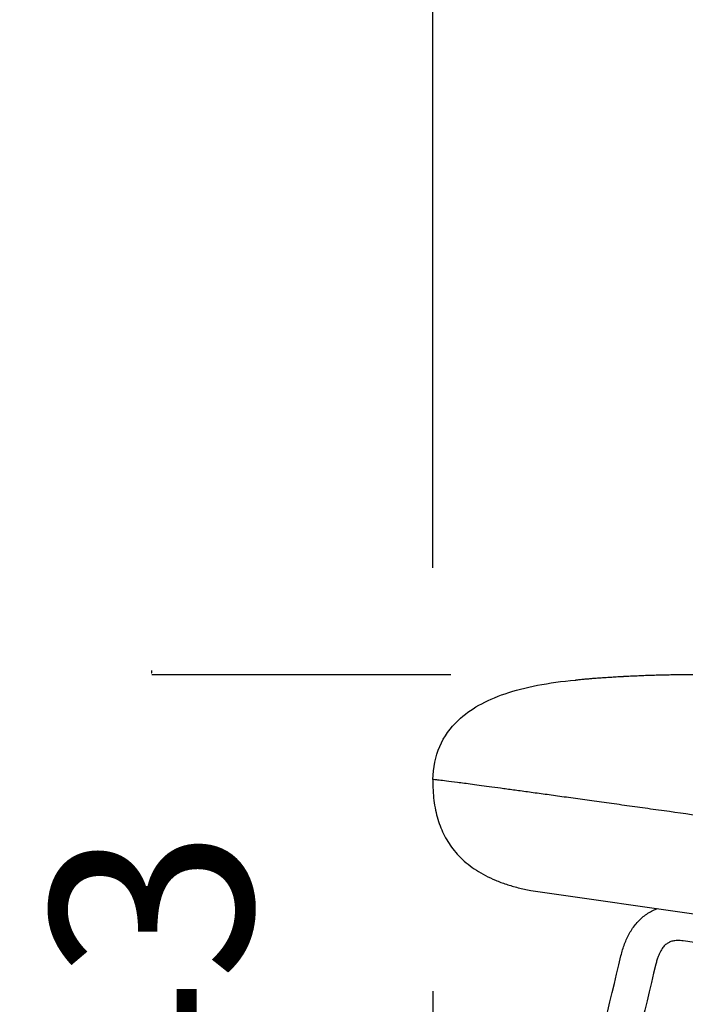
# Model space of a CAD drawing. Units: millimetres. Extents: x -129 to 245, y 0 to 165.
# Drawn here: x 193 to 198, y 108 to 115 of the extents above; entities that cross this region are included whole.
import ezdxf

# ---------------------------------------------------------------- set-up
doc = ezdxf.new("R2010")
doc.units = ezdxf.units.MM
doc.header["$LTSCALE"] = 0.01
doc.layers.get('0').update_dxf_attribs({"true_color": 0x000000})
doc.layers.add('COTAS', color=7, linetype='Continuous', true_color=0x000000)
doc.styles.add('Esquema', font='arial.ttf')
doc.dimstyles.new('Esquema', dxfattribs={"dimscale": 0.3, "dimtxt": 4.75, "dimasz": 0.05, "dimexe": 0, "dimexo": 5, "dimgap": 2, "dimtad": 0, "dimtih": 1, "dimtoh": 1, "dimdec": 0, "dimlfac": 10, "dimzin": 1, "dimdsep": 46, "dimtxsty": 'Esquema', "dimcen": 1.5, "dimadec": 0, "dimazin": 1, "dimtfac": 1, "dimtdec": 4, "dimtix": 1, "dimtofl": 0, "dimtmove": 1, "dimatfit": 3, "dimfxl": 1, "dimtolj": 1, "dimtzin": 1, "dimarcsym": 0})

# ---------------------------------------------------------------- blocks, each defined once
blk = doc.blocks.new('*D2')
at = {"layer": 'COTAS', "color": 0, "lineweight": -2}
for p, q in [((195.8946, 111.0607), (195.8946, 116.0111)), ((195.9096, 116.0111), (197.0719, 116.0111)), ((201.4744, 116.0111), (200.3122, 116.0111)), ((201.4894, 113.4958), (201.4894, 116.0111))]:
    blk.add_line(p, q, dxfattribs=at)
at = {"layer": 'COTAS', "color": 0}
for points in [[(195.9096, 116.0136), (195.9096, 116.0086), (195.8946, 116.0111)], [(201.4744, 116.0086), (201.4744, 116.0136), (201.4894, 116.0111)]]:
    blk.add_solid(points, dxfattribs=at)
at = {"layer": 'Defpoints', "color": 0}
for p in [(201.4894, 116.0111), (201.4894, 111.9958), (195.8946, 109.5607)]:
    blk.add_point(p, dxfattribs=at)
at = {"layer": 'COTAS', "color": 0, "insert": (198.692, 116.0111), "char_height": 1.425, "attachment_point": 5, "style": 'Esquema'}
blk.add_mtext('\\A1;56', dxfattribs=at)
blk = doc.blocks.new('*D18')
at = {"layer": 'COTAS', "color": 0, "lineweight": -2}
for p, q in [((204.3537, 109.7229), (204.3537, 103.5155)), ((195.8946, 108.0607), (195.8946, 103.5155)), ((195.9096, 103.5155), (198.4972, 103.5155)), ((204.3387, 103.5155), (201.7511, 103.5155))]:
    blk.add_line(p, q, dxfattribs=at)
at = {"layer": 'COTAS', "color": 0}
for points in [[(195.9096, 103.518), (195.9096, 103.513), (195.8946, 103.5155)], [(204.3387, 103.513), (204.3387, 103.518), (204.3537, 103.5155)]]:
    blk.add_solid(points, dxfattribs=at)
at = {"layer": 'Defpoints', "color": 0}
for p in [(204.3537, 111.2229), (195.8946, 109.5607), (204.3537, 103.5155)]:
    blk.add_point(p, dxfattribs=at)
at = {"layer": 'COTAS', "color": 0, "insert": (200.1242, 103.5155), "char_height": 1.425, "attachment_point": 5, "style": 'Esquema'}
blk.add_mtext('\\A1;85', dxfattribs=at)
blk = doc.blocks.new('*D39')
at = {"layer": 'COTAS', "color": 0, "lineweight": -2}
for p, q in [((193.9019, 110.3181), (193.9019, 110.3331)), ((196.0205, 110.3031), (193.9019, 110.3031)), ((195.35, 105.9699), (193.9019, 105.9699)), ((193.9019, 105.9549), (193.9019, 105.9399))]:
    blk.add_line(p, q, dxfattribs=at)
at = {"layer": 'COTAS', "color": 0}
for points in [[(193.8994, 110.3181), (193.9044, 110.3181), (193.9019, 110.3031)], [(193.9044, 105.9549), (193.8994, 105.9549), (193.9019, 105.9699)]]:
    blk.add_solid(points, dxfattribs=at)
at = {"layer": 'Defpoints', "color": 0}
for p in [(193.9019, 110.3031), (197.5205, 110.3031), (196.85, 105.9699)]:
    blk.add_point(p, dxfattribs=at)
at = {"layer": 'COTAS', "color": 0, "insert": (193.9019, 108.1365), "char_height": 1.425, "attachment_point": 5, "rotation": 90, "style": 'Esquema'}
blk.add_mtext('\\A1;43', dxfattribs=at)

msp = doc.modelspace()

# ---------------------------------------------------------------- linework, layer by layer
at = {"lineweight": -3}
msp.add_line((196.5879, 108.7742), (198.3994, 108.5135), dxfattribs=at)
for points, knots in [([(196.9062, 110.2661), (196.9063, 110.2662), (196.9064, 110.2662), (196.9066, 110.2662), (196.9067, 110.2662), (196.9069, 110.2663), (196.9071, 110.2663), (196.9076, 110.2663), (196.9079, 110.2664), (196.909, 110.2665), (196.9097, 110.2666), (196.912, 110.2669), (196.9136, 110.2671), (196.9153, 110.2674), (196.9194, 110.2679), (196.9238, 110.2684), (196.9277, 110.2688), (196.9319, 110.2693), (196.9362, 110.2698), (196.946, 110.2709), (196.9511, 110.2714), (196.9567, 110.272), (196.9684, 110.2731), (196.9787, 110.2741), (196.9901, 110.2751), (197.0013, 110.276), (197.0116, 110.2769), (197.0211, 110.2776), (197.0306, 110.2784), (197.0409, 110.2792), (197.0519, 110.28), (197.0628, 110.2809), (197.0741, 110.2817), (197.086, 110.2825), (197.098, 110.2834), (197.1103, 110.2843), (197.123, 110.2851), (197.1358, 110.286), (197.1489, 110.2868), (197.1623, 110.2876), (197.1759, 110.2885), (197.1898, 110.2893), (197.2038, 110.2901), (197.2171, 110.2909), (197.2305, 110.2916), (197.2439, 110.2923), (197.2451, 110.2924), (197.2463, 110.2925), (197.2476, 110.2925), (197.2627, 110.2933), (197.278, 110.2941), (197.2932, 110.2948), (197.309, 110.2956), (197.3247, 110.2963), (197.3405, 110.297), (197.3567, 110.2977), (197.373, 110.2983), (197.3891, 110.299), (197.4057, 110.2996), (197.4224, 110.3002), (197.4389, 110.3007), (197.4559, 110.3013), (197.4729, 110.3018), (197.4897, 110.3023), (197.507, 110.3028), (197.5242, 110.3032), (197.5414, 110.3036), (197.5589, 110.304), (197.5764, 110.3043), (197.5938, 110.3047), (197.6115, 110.305), (197.6292, 110.3052), (197.6468, 110.3055), (197.6646, 110.3057), (197.6824, 110.3059), (197.7001, 110.306), (197.718, 110.3061), (197.736, 110.3062), (197.7537, 110.3063), (197.7715, 110.3063), (197.7893, 110.3063), (197.8072, 110.3062), (197.8251, 110.3062), (197.843, 110.3061), (197.8606, 110.3059), (197.8784, 110.3058), (197.8963, 110.3056), (197.9142, 110.3054), (197.9319, 110.3051), (197.9496, 110.3049), (197.9672, 110.3045), (197.9848, 110.3042), (198.0023, 110.3038), (198.0198, 110.3034), (198.0371, 110.303), (198.0545, 110.3025), (198.0718, 110.302), (198.0889, 110.3015), (198.106, 110.301), (198.1231, 110.3004), (198.1245, 110.3004), (198.1259, 110.3003), (198.1273, 110.3003), (198.1287, 110.3002), (198.1302, 110.3002), (198.1316, 110.3001), (198.1331, 110.3001), (198.1346, 110.3), (198.1361, 110.3)], [0.031587, 0.031587, 0.031587, 0.031587, 0.065961, 0.065961, 0.107659, 0.107659, 0.172128, 0.172128, 0.394275, 0.394275, 0.888831, 0.888831, 1.761735, 1.761735, 1.761735, 3.839554, 3.839554, 3.839554, 5.978874, 5.978874, 8.020421, 8.020421, 8.020421, 12.062233, 12.062233, 12.062233, 16.183455, 16.183455, 16.183455, 20.344979, 20.344979, 20.344979, 24.432923, 24.432923, 24.432923, 28.538668, 28.538668, 28.538668, 32.696798, 32.696798, 32.696798, 36.944178, 36.944178, 36.944178, 40.953533, 40.953533, 40.953533, 41.318733, 41.318733, 41.318733, 45.840369, 45.840369, 45.840369, 50.510494, 50.510494, 50.510494, 55.308302, 55.308302, 55.308302, 60.246517, 60.246517, 60.246517, 65.316863, 65.316863, 65.316863, 70.509104, 70.509104, 70.509104, 75.813739, 75.813739, 75.813739, 81.22113, 81.22113, 81.22113, 86.706952, 86.706952, 86.706952, 92.26633, 92.26633, 92.26633, 97.830335, 97.830335, 97.830335, 103.431537, 103.431537, 103.431537, 109.079533, 109.079533, 109.079533, 114.687549, 114.687549, 114.687549, 120.260924, 120.260924, 120.260924, 125.763556, 125.763556, 125.763556, 131.178187, 131.178187, 131.178187, 132.178187, 132.178187, 132.178187, 133.178187, 133.178187, 133.178187, 134.178187, 134.178187, 134.178187, 134.178187]), ([(195.8946, 109.5607), (195.8963, 109.6466), (195.9124, 109.7248), (195.9729, 109.8651), (196.017, 109.9273), (196.0751, 109.982), (196.1163, 110.0208), (196.1645, 110.0558), (196.275, 110.1182), (196.3373, 110.1456), (196.4758, 110.1929), (196.552, 110.2128), (196.7184, 110.2451), (196.8087, 110.2575), (196.9059, 110.2661)], [-14.319786, -14.319786, -14.319786, -14.319786, 15.459057, 15.459057, 44.909563, 44.909563, 44.909563, 65.765111, 65.765111, 86.606678, 86.606678, 107.412669, 107.412669, 128.232561, 128.232561, 128.232561, 128.232561]), ([(198.497, 109.2039), (198.4949, 109.2042), (198.4928, 109.2045), (198.382, 109.2199), (198.2736, 109.235), (198.0581, 109.2651), (197.951, 109.2801), (197.7393, 109.3096), (197.6346, 109.3242), (197.4809, 109.3457), (197.4302, 109.3527), (197.3302, 109.3667), (197.2809, 109.3735), (197.1841, 109.387), (197.1365, 109.3937), (197.0434, 109.4066), (196.9979, 109.4129), (196.9093, 109.4252), (196.8662, 109.4312), (196.7828, 109.4428), (196.7424, 109.4483), (196.6647, 109.4591), (196.6274, 109.4642), (196.5558, 109.4741), (196.5216, 109.4788), (196.4565, 109.4877), (196.4255, 109.492), (196.3667, 109.5), (196.339, 109.5038), (196.2604, 109.5145), (196.2142, 109.5207), (196.1332, 109.5315), (196.0983, 109.5362), (196.0381, 109.544), (196.0129, 109.5473), (195.9705, 109.5526), (195.9535, 109.5547), (195.9261, 109.5579), (195.9159, 109.5591), (195.9011, 109.5605), (195.8967, 109.5608), (195.8946, 109.5607)], [517.690088, 517.690088, 517.690088, 517.690088, 518.237323, 518.237323, 547.028285, 547.028285, 575.819248, 575.819248, 604.61021, 604.61021, 619.005691, 619.005691, 633.401172, 633.401172, 647.796654, 647.796654, 662.192135, 662.192135, 676.587616, 676.587616, 690.983097, 690.983097, 705.378578, 705.378578, 719.77406, 719.77406, 734.169541, 734.169541, 748.565022, 748.565022, 777.355984, 777.355984, 806.146947, 806.146947, 834.937909, 834.937909, 863.728871, 863.728871, 892.519834, 892.519834, 921.310796, 921.310796, 921.310796, 921.310796]), ([(197.227, 108.3119), (197.2305, 108.3263), (197.2343, 108.3405), (197.2386, 108.3546), (197.2428, 108.3684), (197.2474, 108.3821), (197.2524, 108.3955), (197.2574, 108.4087), (197.2628, 108.4217), (197.2687, 108.4345), (197.2746, 108.4471), (197.2809, 108.4595), (197.2877, 108.4715), (197.2945, 108.4834), (197.3017, 108.4951), (197.3095, 108.5063), (197.3172, 108.5176), (197.3255, 108.5285), (197.3342, 108.5388), (197.343, 108.5493), (197.3523, 108.5592), (197.362, 108.5686), (197.3718, 108.5781), (197.3821, 108.587), (197.3928, 108.5953), (197.4036, 108.6036), (197.4148, 108.6114), (197.4264, 108.6184), (197.438, 108.6255), (197.45, 108.6319), (197.4623, 108.6376), (197.4703, 108.6413), (197.4784, 108.6447), (197.4865, 108.6478)], [0, 0, 0, 0, 4.445194, 4.445194, 4.445194, 8.807922, 8.807922, 8.807922, 13.111929, 13.111929, 13.111929, 17.38077, 17.38077, 17.38077, 21.636381, 21.636381, 21.636381, 25.89751, 25.89751, 25.89751, 30.178509, 30.178509, 30.178509, 34.487632, 34.487632, 34.487632, 38.827569, 38.827569, 38.827569, 43.1966, 43.1966, 43.1966, 46.025805, 46.025805, 46.025805, 46.025805]), ([(197.6684, 108.4167), (197.6609, 108.4178), (197.6535, 108.4186), (197.6463, 108.419), (197.6395, 108.4195), (197.6329, 108.4196), (197.6265, 108.4195), (197.6206, 108.4193), (197.6148, 108.4189), (197.6092, 108.4183), (197.604, 108.4177), (197.5989, 108.4168), (197.5941, 108.4158), (197.5895, 108.4148), (197.5851, 108.4135), (197.5808, 108.4121), (197.5768, 108.4108), (197.5729, 108.4092), (197.5691, 108.4075), (197.5688, 108.4073), (197.5685, 108.4072), (197.5679, 108.4069), (197.5675, 108.4067), (197.5672, 108.4065), (197.5642, 108.4051), (197.5612, 108.4035), (197.5583, 108.4017), (197.5549, 108.3996), (197.5515, 108.3973), (197.5482, 108.3947), (197.5448, 108.3921), (197.5415, 108.3893), (197.5382, 108.3861), (197.5349, 108.3828), (197.5316, 108.3793), (197.5283, 108.3754), (197.5249, 108.3714), (197.5216, 108.3671), (197.5184, 108.3624), (197.515, 108.3574), (197.5117, 108.3522), (197.5085, 108.3466), (197.5052, 108.3406), (197.502, 108.3344), (197.4989, 108.3278), (197.4957, 108.3208), (197.4926, 108.3135), (197.4898, 108.306), (197.4868, 108.2979), (197.4839, 108.2895), (197.4813, 108.281), (197.4786, 108.2718), (197.476, 108.2623), (197.4737, 108.2528)], [0, 0, 0, 0, 2.985776, 2.985776, 2.985776, 5.764231, 5.764231, 5.764231, 8.353409, 8.353409, 8.353409, 10.776093, 10.776093, 10.776093, 13.058285, 13.058285, 13.058285, 15.22877, 15.22877, 15.22877, 15.412761, 15.412761, 15.593782, 15.593782, 15.593782, 17.318251, 17.318251, 17.318251, 19.360357, 19.360357, 19.360357, 21.391592, 21.391592, 21.391592, 23.4524, 23.4524, 23.4524, 25.585084, 25.585084, 25.585084, 27.830718, 27.830718, 27.830718, 30.225772, 30.225772, 30.225772, 32.800575, 32.800575, 32.800575, 35.579203, 35.579203, 35.579203, 38.580259, 38.580259, 38.580259, 38.580259])]:
    msp.add_open_spline(points, degree=3, knots=knots, dxfattribs=at)
for points, degree in [([(196.9059, 110.2661), (196.906, 110.2661), (196.9061, 110.2661), (196.9062, 110.2661)], 3), ([(195.8946, 109.5607), (195.8817, 108.9088), (196.5877, 108.7742)], 2), ([(196.5879, 108.7742), (196.5879, 108.7742), (196.5878, 108.7742), (196.5877, 108.7742)], 3), ([(201.5658, 107.8659), (199.8527, 108.1081), (199.2219, 108.1972), (197.6684, 108.4167)], 3), ([(196.7272, 106.2255), (196.8938, 106.921), (197.0604, 107.6164), (197.227, 108.3119)], 3), ([(197.4737, 108.2528), (197.3071, 107.5573), (197.1405, 106.8619), (196.9739, 106.1664)], 3)]:
    msp.add_open_spline(points, degree=degree, dxfattribs=at)

# ---------------------------------------------------------------- dimensions: what is measured, and where the dimension line sits
at = {"layer": 'COTAS'}
for base, p2, picture, middle in [((201.4894, 116.0111), (201.4894, 111.9958), '*D2', (198.692, 116.0111)), ((204.3537, 103.5155), (204.3537, 111.2229), '*D18', (200.1242, 103.5155))]:
    dim = msp.add_linear_dim(base=base, p1=(195.8946, 109.5607), p2=p2, dimstyle='Esquema', override={"dimscale": 0.3, "dimtih": 0, "dimtoh": 0, "dimlfac": 10, "dimsah": 0}, dxfattribs=at)
    dim.commit()
    dim.dimension.update_dxf_attribs({"geometry": picture, "text_midpoint": middle})
dim = msp.add_linear_dim(base=(193.9019, 110.3031), p1=(196.85, 105.9699), p2=(197.5205, 110.3031), angle=90, dimstyle='Esquema', override={"dimscale": 0.3, "dimtih": 0, "dimtoh": 0, "dimlfac": 10, "dimsah": 0}, dxfattribs=at)
dim.commit()
dim.dimension.update_dxf_attribs({"geometry": '*D39', "text_midpoint": (193.9019, 108.1365)})

doc.saveas('drawing.dxf')
